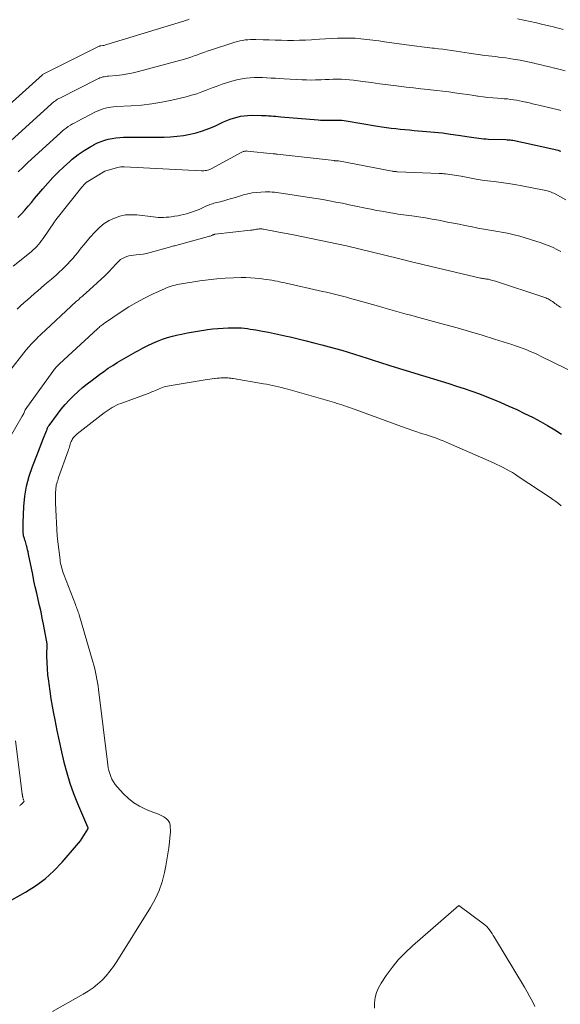
# Model space of a CAD drawing. Units: feet. Extents: x 1199172 to 1206318, y 7083870 to 7089269.
# Drawn here: x 1202671 to 1202738, y 7084841 to 7084962 of the extents above; entities that cross this region are included whole.
import ezdxf

# ---------------------------------------------------------------- set-up
doc = ezdxf.new("R2010")
doc.units = ezdxf.units.FT
doc.header["$MEASUREMENT"] = 0
doc.layers.add('Level 44', color=7, linetype='Continuous', lineweight=0)
doc.layers.add('Level 45', color=7, linetype='Continuous', lineweight=0)

msp = doc.modelspace()

# ---------------------------------------------------------------- linework, layer by layer
at = {"layer": 'Level 44', "color": 32, "linetype": 'Continuous', "lineweight": 30, "flags": 128}
for points, elevation in [([(1202671.16, 7084937.31), (1202671.59, 7084937.76), (1202672, 7084938.22), (1202672.41, 7084938.68), (1202672.81, 7084939.15), (1202673.21, 7084939.62), (1202674.2, 7084940.81), (1202674.81, 7084941.52), (1202675.44, 7084942.2), (1202676.09, 7084942.86), (1202676.77, 7084943.5), (1202677.46, 7084944.13), (1202677.81, 7084944.44), (1202678.16, 7084944.73), (1202678.53, 7084945.01), (1202678.9, 7084945.27), (1202679.29, 7084945.52), (1202679.68, 7084945.77), (1202680.08, 7084946), (1202680.48, 7084946.22), (1202680.49, 7084946.23), (1202680.91, 7084946.43), (1202681.34, 7084946.61), (1202681.79, 7084946.76), (1202682.23, 7084946.89), (1202682.7, 7084946.99), (1202683.16, 7084947.06), (1202683.63, 7084947.1), (1202684.1, 7084947.12), (1202689.05, 7084947.16), (1202689.85, 7084947.19), (1202690.64, 7084947.25), (1202691.44, 7084947.36), (1202692.23, 7084947.49), (1202693, 7084947.68), (1202693.77, 7084947.9), (1202694.52, 7084948.18), (1202695.25, 7084948.49), (1202696.35, 7084949), (1202696.75, 7084949.18), (1202697.16, 7084949.34), (1202697.57, 7084949.48), (1202697.99, 7084949.6), (1202698.42, 7084949.7), (1202698.85, 7084949.77), (1202699.28, 7084949.81), (1202699.72, 7084949.82), (1202700.97, 7084949.81), (1202701.26, 7084949.8), (1202701.56, 7084949.79), (1202701.85, 7084949.77), (1202702.15, 7084949.75), (1202702.44, 7084949.72), (1202702.74, 7084949.69), (1202703.03, 7084949.67), (1202703.33, 7084949.64), (1202707.9, 7084949.25), (1202708.2, 7084949.23), (1202708.51, 7084949.22), (1202708.81, 7084949.22), (1202709.12, 7084949.22), (1202709.18, 7084949.22), (1202709.45, 7084949.23), (1202709.73, 7084949.23), (1202710, 7084949.23), (1202710.27, 7084949.23), (1202710.54, 7084949.22), (1202710.82, 7084949.2), (1202711.09, 7084949.17), (1202711.36, 7084949.14), (1202715.18, 7084948.5), (1202715.73, 7084948.42), (1202716.29, 7084948.33), (1202716.85, 7084948.26), (1202717.41, 7084948.19), (1202717.97, 7084948.13), (1202718.53, 7084948.07), (1202719.09, 7084948.02), (1202719.65, 7084947.97), (1202721.2, 7084947.85), (1202722.17, 7084947.76), (1202723.14, 7084947.65), (1202724.1, 7084947.52), (1202725.07, 7084947.38), (1202726.4, 7084947.17), (1202726.7, 7084947.12), (1202726.99, 7084947.08), (1202727.29, 7084947.04), (1202727.59, 7084947), (1202727.89, 7084946.96), (1202728.18, 7084946.94), (1202728.48, 7084946.92), (1202728.78, 7084946.9), (1202730.89, 7084946.84), (1202731.06, 7084946.83), (1202731.24, 7084946.82), (1202731.41, 7084946.8), (1202731.59, 7084946.78), (1202731.76, 7084946.76), (1202731.94, 7084946.73), (1202732.11, 7084946.7), (1202732.28, 7084946.66), (1202732.31, 7084946.65), (1202732.49, 7084946.61), (1202732.68, 7084946.57), (1202732.86, 7084946.53), (1202733.04, 7084946.49), (1202736.75, 7084945.67), (1202736.93, 7084945.63), (1202737.11, 7084945.58), (1202737.29, 7084945.53), (1202737.46, 7084945.48), (1202737.64, 7084945.42)], 2200), ([(1202669.78, 7084853.5), (1202672.09, 7084854.78), (1202673.33, 7084855.55), (1202674.5, 7084856.41), (1202675.58, 7084857.38), (1202676.59, 7084858.44), (1202678.33, 7084860.48), (1202678.57, 7084860.78), (1202678.81, 7084861.08), (1202679.03, 7084861.4), (1202679.24, 7084861.72), (1202679.58, 7084862.27), (1202679.61, 7084862.32), (1202679.64, 7084862.37), (1202679.67, 7084862.41), (1202679.69, 7084862.46), (1202679.75, 7084862.56), (1202679.76, 7084862.65), (1202679.73, 7084862.72), (1202678.51, 7084865.59), (1202678.01, 7084866.83), (1202677.56, 7084868.08), (1202677.18, 7084869.36), (1202676.84, 7084870.65), (1202676.83, 7084870.69), (1202676.54, 7084871.97), (1202676.25, 7084873.26), (1202675.98, 7084874.56), (1202675.73, 7084875.85), (1202675.58, 7084876.63), (1202675.41, 7084877.54), (1202675.25, 7084878.45), (1202675.11, 7084879.36), (1202674.97, 7084880.28), (1202674.93, 7084880.6), (1202674.84, 7084881.36), (1202674.77, 7084882.12), (1202674.73, 7084882.88), (1202674.72, 7084883.64), (1202674.73, 7084885.16), (1202674.3, 7084887.56), (1202674.15, 7084888.32), (1202673.99, 7084889.09), (1202673.82, 7084889.85), (1202673.65, 7084890.6), (1202673.47, 7084891.36), (1202673.29, 7084892.12), (1202673.12, 7084892.88), (1202672.97, 7084893.65), (1202672.46, 7084896.15), (1202672.4, 7084896.41), (1202672.35, 7084896.67), (1202672.29, 7084896.92), (1202672.22, 7084897.18), (1202672.18, 7084897.34), (1202672.14, 7084897.51), (1202672.08, 7084897.69), (1202672.02, 7084897.86), (1202671.96, 7084898.03), (1202671.83, 7084898.37), (1202671.8, 7084898.9), (1202671.79, 7084899.17), (1202671.79, 7084899.43), (1202671.79, 7084899.7), (1202671.8, 7084899.96), (1202671.9, 7084901.96), (1202672.02, 7084903.22), (1202672.22, 7084904.45), (1202672.54, 7084905.66), (1202672.94, 7084906.86), (1202673.46, 7084908.21), (1202673.67, 7084908.74), (1202673.88, 7084909.27), (1202674.09, 7084909.8), (1202674.3, 7084910.33), (1202674.66, 7084911.22), (1202674.69, 7084911.31), (1202674.73, 7084911.4), (1202674.76, 7084911.48), (1202674.8, 7084911.57), (1202674.84, 7084911.65), (1202674.88, 7084911.73), (1202674.93, 7084911.81), (1202674.98, 7084911.89), (1202675.99, 7084913.26), (1202676.45, 7084913.85), (1202676.93, 7084914.43), (1202677.44, 7084914.97), (1202677.97, 7084915.5), (1202678.52, 7084916.01), (1202679.08, 7084916.5), (1202679.66, 7084916.97), (1202680.25, 7084917.43), (1202681.16, 7084918.11), (1202681.69, 7084918.49), (1202682.22, 7084918.87), (1202682.77, 7084919.22), (1202683.33, 7084919.56), (1202683.89, 7084919.89), (1202684.46, 7084920.22), (1202685.03, 7084920.55), (1202685.6, 7084920.87), (1202685.93, 7084921.05), (1202686.5, 7084921.36), (1202687.07, 7084921.66), (1202687.66, 7084921.93), (1202688.25, 7084922.19), (1202688.86, 7084922.42), (1202689.47, 7084922.63), (1202690.09, 7084922.8), (1202690.72, 7084922.95), (1202691.18, 7084923.04), (1202691.92, 7084923.19), (1202692.66, 7084923.33), (1202693.4, 7084923.45), (1202694.15, 7084923.56), (1202694.37, 7084923.6), (1202695.01, 7084923.68), (1202695.64, 7084923.74), (1202696.28, 7084923.79), (1202696.92, 7084923.82), (1202697.48, 7084923.83), (1202697.84, 7084923.83), (1202698.19, 7084923.83), (1202698.54, 7084923.8), (1202698.9, 7084923.77), (1202699.25, 7084923.72), (1202699.6, 7084923.67), (1202699.95, 7084923.62), (1202700.3, 7084923.56), (1202701.09, 7084923.41), (1202701.83, 7084923.27), (1202702.58, 7084923.12), (1202703.32, 7084922.96), (1202704.06, 7084922.8), (1202704.51, 7084922.7), (1202705.47, 7084922.47), (1202706.43, 7084922.24), (1202707.39, 7084922), (1202708.35, 7084921.74), (1202709.26, 7084921.5), (1202710.04, 7084921.29), (1202710.82, 7084921.07), (1202711.59, 7084920.84), (1202712.36, 7084920.6), (1202713.13, 7084920.37), (1202713.9, 7084920.12), (1202714.67, 7084919.88), (1202715.44, 7084919.63), (1202716.69, 7084919.22), (1202717.89, 7084918.84), (1202719.09, 7084918.46), (1202720.3, 7084918.09), (1202721.51, 7084917.73), (1202722.05, 7084917.57), (1202722.99, 7084917.29), (1202723.93, 7084917), (1202724.87, 7084916.7), (1202725.81, 7084916.4), (1202726.74, 7084916.08), (1202727.66, 7084915.74), (1202728.58, 7084915.39), (1202729.49, 7084915.01), (1202730.3, 7084914.67), (1202731.27, 7084914.24), (1202732.24, 7084913.81), (1202733.19, 7084913.35), (1202734.14, 7084912.87), (1202734.23, 7084912.83), (1202735.12, 7084912.35), (1202736.01, 7084911.86), (1202736.87, 7084911.33), (1202737.72, 7084910.79)], 2210)]:
    msp.add_lwpolyline(points, dxfattribs=dict(at, elevation=elevation))
at = {"layer": 'Level 45', "color": 32, "linetype": 'Continuous', "lineweight": 0, "flags": 128}
for points, elevation in [([(1202662.69, 7084944.49), (1202674.16, 7084954.78), (1202674.18, 7084954.79), (1202681.11, 7084958.27), (1202681.13, 7084958.27), (1202681.15, 7084958.28), (1202681.16, 7084958.29), (1202681.18, 7084958.29), (1202681.25, 7084958.31), (1202681.27, 7084958.31), (1202681.28, 7084958.31), (1202681.3, 7084958.32), (1202681.32, 7084958.32), (1202681.54, 7084958.35), (1202681.67, 7084958.37), (1202681.8, 7084958.39), (1202681.92, 7084958.42), (1202682.05, 7084958.46), (1202691.33, 7084961.3), (1202691.49, 7084961.35), (1202691.65, 7084961.4), (1202691.81, 7084961.46), (1202691.97, 7084961.51), (1202692.13, 7084961.57)], 2194), ([(1202732.31, 7084961.6), (1202733.09, 7084961.45), (1202733.86, 7084961.29), (1202734.64, 7084961.12), (1202735.41, 7084960.94), (1202736.34, 7084960.72), (1202736.73, 7084960.62), (1202737.13, 7084960.52), (1202737.52, 7084960.43), (1202737.91, 7084960.33)], 2194), ([(1202667.57, 7084944.26), (1202675.26, 7084951.21), (1202675.38, 7084951.32), (1202675.5, 7084951.42), (1202675.62, 7084951.51), (1202675.75, 7084951.6), (1202675.89, 7084951.69), (1202676.02, 7084951.77), (1202676.16, 7084951.85), (1202676.3, 7084951.93), (1202680.88, 7084954.25), (1202681.05, 7084954.32), (1202681.21, 7084954.39), (1202681.38, 7084954.45), (1202681.56, 7084954.5), (1202681.73, 7084954.53), (1202681.91, 7084954.57), (1202682.09, 7084954.59), (1202682.27, 7084954.61), (1202683.26, 7084954.7), (1202683.93, 7084954.78), (1202684.6, 7084954.89), (1202685.26, 7084955.02), (1202685.92, 7084955.18), (1202691.55, 7084956.7), (1202691.96, 7084956.81), (1202692.35, 7084956.94), (1202692.75, 7084957.07), (1202693.14, 7084957.21), (1202693.53, 7084957.36), (1202693.93, 7084957.5), (1202694.32, 7084957.64), (1202694.72, 7084957.77), (1202697.72, 7084958.75), (1202698.03, 7084958.84), (1202698.34, 7084958.92), (1202698.66, 7084958.98), (1202698.98, 7084959.03), (1202699.3, 7084959.06), (1202699.62, 7084959.08), (1202699.95, 7084959.08), (1202700.27, 7084959.08), (1202701.2, 7084959.05), (1202701.94, 7084959.03), (1202702.67, 7084959.01), (1202703.41, 7084958.99), (1202704.15, 7084958.98), (1202704.88, 7084958.98), (1202705.62, 7084958.99), (1202706.35, 7084959.02), (1202707.09, 7084959.06), (1202707.36, 7084959.08), (1202708.09, 7084959.13), (1202708.81, 7084959.18), (1202709.54, 7084959.22), (1202710.27, 7084959.25), (1202710.99, 7084959.27), (1202711.72, 7084959.26), (1202712.44, 7084959.23), (1202713.16, 7084959.17), (1202713.89, 7084959.09), (1202714.61, 7084959), (1202715.33, 7084958.91), (1202716.05, 7084958.82), (1202719.34, 7084958.36), (1202719.98, 7084958.27), (1202720.62, 7084958.19), (1202721.26, 7084958.12), (1202721.9, 7084958.04), (1202722.1, 7084958.02), (1202722.64, 7084957.96), (1202723.18, 7084957.9), (1202723.72, 7084957.82), (1202724.26, 7084957.75), (1202724.8, 7084957.67), (1202725.34, 7084957.59), (1202725.87, 7084957.51), (1202726.41, 7084957.43), (1202728.33, 7084957.15), (1202728.76, 7084957.09), (1202729.19, 7084957.04), (1202729.62, 7084956.99), (1202730.05, 7084956.94), (1202730.48, 7084956.89), (1202730.91, 7084956.83), (1202731.34, 7084956.77), (1202731.77, 7084956.7), (1202732.07, 7084956.65), (1202732.65, 7084956.55), (1202733.22, 7084956.43), (1202733.79, 7084956.31), (1202734.37, 7084956.18), (1202734.44, 7084956.17), (1202735.04, 7084956.02), (1202735.65, 7084955.88), (1202736.25, 7084955.73), (1202736.86, 7084955.59), (1202736.91, 7084955.58), (1202737.54, 7084955.42), (1202738.17, 7084955.25)], 2196), ([(1202671.21, 7084942.91), (1202671.79, 7084943.48), (1202672.38, 7084944.04), (1202676.36, 7084947.66), (1202676.59, 7084947.86), (1202676.83, 7084948.06), (1202677.08, 7084948.25), (1202677.33, 7084948.43), (1202677.59, 7084948.6), (1202677.86, 7084948.76), (1202678.12, 7084948.91), (1202678.4, 7084949.06), (1202680.68, 7084950.24), (1202680.98, 7084950.38), (1202681.28, 7084950.5), (1202681.58, 7084950.6), (1202681.9, 7084950.69), (1202682.22, 7084950.76), (1202682.54, 7084950.82), (1202682.86, 7084950.86), (1202683.18, 7084950.88), (1202685.04, 7084950.97), (1202686.29, 7084951.07), (1202687.54, 7084951.21), (1202688.77, 7084951.42), (1202690, 7084951.67), (1202691.77, 7084952.09), (1202692.42, 7084952.26), (1202693.06, 7084952.45), (1202693.69, 7084952.67), (1202694.31, 7084952.91), (1202694.93, 7084953.16), (1202695.55, 7084953.39), (1202696.18, 7084953.61), (1202696.82, 7084953.81), (1202697.63, 7084954.06), (1202698.11, 7084954.19), (1202698.6, 7084954.29), (1202699.09, 7084954.36), (1202699.59, 7084954.41), (1202700.09, 7084954.43), (1202700.59, 7084954.43), (1202701.09, 7084954.43), (1202701.59, 7084954.4), (1202701.65, 7084954.4), (1202702.18, 7084954.37), (1202702.71, 7084954.34), (1202703.24, 7084954.31), (1202703.77, 7084954.28), (1202705.95, 7084954.16), (1202706.5, 7084954.14), (1202707.06, 7084954.13), (1202707.61, 7084954.14), (1202708.16, 7084954.16), (1202708.27, 7084954.16), (1202708.77, 7084954.19), (1202709.27, 7084954.2), (1202709.77, 7084954.22), (1202710.27, 7084954.23), (1202710.77, 7084954.23), (1202711.26, 7084954.21), (1202711.76, 7084954.17), (1202712.25, 7084954.11), (1202713.39, 7084953.96), (1202714.42, 7084953.82), (1202715.45, 7084953.68), (1202716.48, 7084953.54), (1202717.51, 7084953.41), (1202717.79, 7084953.37), (1202718.68, 7084953.26), (1202719.58, 7084953.16), (1202720.47, 7084953.06), (1202721.37, 7084952.97), (1202721.65, 7084952.94), (1202722.41, 7084952.86), (1202723.16, 7084952.78), (1202723.91, 7084952.68), (1202724.66, 7084952.57), (1202724.9, 7084952.53), (1202725.53, 7084952.44), (1202726.16, 7084952.35), (1202726.79, 7084952.26), (1202727.43, 7084952.17), (1202727.5, 7084952.16), (1202728.1, 7084952.08), (1202728.69, 7084952.01), (1202729.29, 7084951.96), (1202729.88, 7084951.91), (1202730.32, 7084951.88), (1202730.7, 7084951.84), (1202731.08, 7084951.81), (1202731.45, 7084951.76), (1202731.83, 7084951.71), (1202732.21, 7084951.65), (1202732.58, 7084951.58), (1202732.95, 7084951.5), (1202733.32, 7084951.42), (1202733.37, 7084951.41), (1202733.77, 7084951.32), (1202734.16, 7084951.23), (1202734.56, 7084951.14), (1202734.95, 7084951.05), (1202736.81, 7084950.62), (1202737.22, 7084950.52), (1202737.64, 7084950.41)], 2198), ([(1202670.6, 7084931.37), (1202672.57, 7084932.94), (1202672.81, 7084933.14), (1202673.04, 7084933.34), (1202673.26, 7084933.56), (1202673.48, 7084933.78), (1202673.69, 7084934.02), (1202673.89, 7084934.25), (1202674.07, 7084934.5), (1202674.26, 7084934.76), (1202675.64, 7084936.79), (1202675.68, 7084936.85), (1202675.72, 7084936.91), (1202675.76, 7084936.96), (1202675.8, 7084937.02), (1202678.98, 7084941.02), (1202679.35, 7084941.43), (1202679.39, 7084941.47), (1202679.43, 7084941.51), (1202679.48, 7084941.55), (1202679.52, 7084941.58), (1202679.57, 7084941.62), (1202679.61, 7084941.65), (1202679.66, 7084941.68), (1202679.71, 7084941.71), (1202681.79, 7084943), (1202683.36, 7084943.43), (1202683.56, 7084943.47), (1202683.76, 7084943.5), (1202683.96, 7084943.51), (1202684.16, 7084943.51), (1202693.64, 7084943.03), (1202693.79, 7084943.03), (1202693.94, 7084943.03), (1202694.09, 7084943.05), (1202694.24, 7084943.07), (1202694.39, 7084943.1), (1202694.53, 7084943.15), (1202694.67, 7084943.2), (1202694.81, 7084943.27), (1202698.56, 7084945.29), (1202698.65, 7084945.33), (1202698.73, 7084945.37), (1202698.82, 7084945.4), (1202698.91, 7084945.42), (1202699, 7084945.44), (1202699.09, 7084945.44), (1202699.18, 7084945.45), (1202699.27, 7084945.44), (1202702.42, 7084945.12), (1202702.48, 7084945.11), (1202702.54, 7084945.1), (1202702.6, 7084945.1), (1202702.66, 7084945.09), (1202702.71, 7084945.09), (1202702.77, 7084945.08), (1202702.83, 7084945.07), (1202702.89, 7084945.07), (1202709.86, 7084944.27), (1202709.92, 7084944.26), (1202709.97, 7084944.26), (1202710.02, 7084944.26), (1202710.08, 7084944.26), (1202710.14, 7084944.26), (1202710.16, 7084944.26), (1202710.18, 7084944.26), (1202710.21, 7084944.26), (1202710.23, 7084944.26), (1202710.33, 7084944.25), (1202710.35, 7084944.25), (1202710.37, 7084944.25), (1202710.4, 7084944.25), (1202710.42, 7084944.24), (1202716.97, 7084942.98), (1202717.05, 7084942.97), (1202717.13, 7084942.95), (1202717.22, 7084942.94), (1202717.3, 7084942.93), (1202717.38, 7084942.92), (1202717.47, 7084942.92), (1202717.55, 7084942.91), (1202717.63, 7084942.91), (1202722.73, 7084942.71), (1202722.92, 7084942.7), (1202723.12, 7084942.68), (1202723.32, 7084942.66), (1202723.51, 7084942.64), (1202725.43, 7084942.35), (1202727.27, 7084942), (1202727.51, 7084941.95), (1202727.75, 7084941.91), (1202727.99, 7084941.88), (1202728.23, 7084941.85), (1202729.45, 7084941.7), (1202730.31, 7084941.59), (1202731.16, 7084941.47), (1202732.01, 7084941.33), (1202732.85, 7084941.18), (1202735.59, 7084940.66), (1202735.77, 7084940.62), (1202735.94, 7084940.58), (1202736.11, 7084940.53), (1202736.27, 7084940.48), (1202736.44, 7084940.42), (1202736.6, 7084940.35), (1202736.76, 7084940.28), (1202736.92, 7084940.2), (1202738.24, 7084939.49)], 2202), ([(1202671.06, 7084926.12), (1202671.48, 7084926.5), (1202671.9, 7084926.87), (1202672.33, 7084927.24), (1202672.75, 7084927.6), (1202673.17, 7084927.97), (1202673.59, 7084928.33), (1202674.01, 7084928.7), (1202674.43, 7084929.06), (1202674.85, 7084929.43), (1202675.26, 7084929.79), (1202675.87, 7084930.32), (1202676.22, 7084930.64), (1202676.57, 7084930.96), (1202676.91, 7084931.28), (1202677.25, 7084931.62), (1202677.57, 7084931.96), (1202677.89, 7084932.31), (1202678.19, 7084932.67), (1202678.48, 7084933.04), (1202678.58, 7084933.16), (1202678.92, 7084933.59), (1202679.26, 7084934.02), (1202679.62, 7084934.44), (1202679.98, 7084934.85), (1202680.68, 7084935.62), (1202681.19, 7084936.12), (1202681.73, 7084936.56), (1202682.33, 7084936.93), (1202682.97, 7084937.25), (1202683.64, 7084937.47), (1202684.32, 7084937.62), (1202685.01, 7084937.66), (1202685.72, 7084937.63), (1202687.71, 7084937.39), (1202688.03, 7084937.36), (1202688.34, 7084937.33), (1202688.66, 7084937.32), (1202688.98, 7084937.32), (1202689.3, 7084937.34), (1202689.62, 7084937.36), (1202689.93, 7084937.39), (1202690.25, 7084937.44), (1202690.35, 7084937.46), (1202690.72, 7084937.52), (1202691.08, 7084937.6), (1202691.44, 7084937.68), (1202691.8, 7084937.78), (1202692.31, 7084937.92), (1202692.66, 7084938.03), (1202693, 7084938.15), (1202693.34, 7084938.29), (1202693.67, 7084938.45), (1202694.02, 7084938.62), (1202694.17, 7084938.7), (1202694.33, 7084938.77), (1202694.48, 7084938.83), (1202694.64, 7084938.89), (1202694.8, 7084938.95), (1202694.97, 7084939), (1202695.13, 7084939.05), (1202695.29, 7084939.1), (1202695.91, 7084939.25), (1202696.38, 7084939.37), (1202696.85, 7084939.5), (1202697.31, 7084939.63), (1202697.78, 7084939.77), (1202698.77, 7084940.07), (1202699.3, 7084940.21), (1202699.83, 7084940.32), (1202700.38, 7084940.39), (1202700.92, 7084940.43), (1202701.47, 7084940.45), (1202701.75, 7084940.46), (1202702.02, 7084940.45), (1202702.29, 7084940.43), (1202702.57, 7084940.4), (1202702.84, 7084940.36), (1202703.11, 7084940.32), (1202703.38, 7084940.28), (1202703.66, 7084940.24), (1202706.03, 7084939.89), (1202706.85, 7084939.76), (1202707.66, 7084939.63), (1202708.47, 7084939.5), (1202709.29, 7084939.35), (1202710.1, 7084939.2), (1202710.91, 7084939.05), (1202711.71, 7084938.88), (1202712.52, 7084938.72), (1202713.73, 7084938.46), (1202714.39, 7084938.32), (1202715.05, 7084938.19), (1202715.71, 7084938.07), (1202716.37, 7084937.95), (1202717.04, 7084937.84), (1202717.7, 7084937.74), (1202718.36, 7084937.64), (1202719.03, 7084937.55), (1202719.37, 7084937.51), (1202720.21, 7084937.39), (1202721.05, 7084937.27), (1202721.88, 7084937.12), (1202722.71, 7084936.97), (1202723.77, 7084936.76), (1202724.47, 7084936.63), (1202725.16, 7084936.49), (1202725.86, 7084936.35), (1202726.56, 7084936.21), (1202726.98, 7084936.12), (1202727.46, 7084936.02), (1202727.95, 7084935.93), (1202728.44, 7084935.85), (1202728.92, 7084935.78), (1202729.41, 7084935.7), (1202729.9, 7084935.62), (1202730.38, 7084935.53), (1202730.87, 7084935.43), (1202731.25, 7084935.35), (1202731.93, 7084935.2), (1202732.6, 7084935.03), (1202733.26, 7084934.84), (1202733.92, 7084934.64), (1202735.2, 7084934.21), (1202735.7, 7084934.03), (1202736.19, 7084933.84), (1202736.67, 7084933.63), (1202737.15, 7084933.4), (1202737.62, 7084933.15)], 2204), ([(1202669.58, 7084917.79), (1202671.59, 7084920.4), (1202671.88, 7084920.77), (1202672.18, 7084921.14), (1202672.5, 7084921.5), (1202672.82, 7084921.85), (1202673.14, 7084922.19), (1202673.3, 7084922.36), (1202673.47, 7084922.53), (1202673.65, 7084922.7), (1202673.83, 7084922.87), (1202674, 7084923.03), (1202674.18, 7084923.19), (1202674.36, 7084923.36), (1202674.54, 7084923.52), (1202677.67, 7084926.45), (1202677.89, 7084926.66), (1202678.11, 7084926.86), (1202678.33, 7084927.06), (1202678.56, 7084927.26), (1202678.78, 7084927.47), (1202679.01, 7084927.67), (1202679.23, 7084927.87), (1202679.46, 7084928.07), (1202681.82, 7084930.19), (1202681.98, 7084930.34), (1202682.14, 7084930.49), (1202682.29, 7084930.65), (1202682.45, 7084930.82), (1202682.59, 7084930.99), (1202682.74, 7084931.15), (1202682.89, 7084931.32), (1202683.04, 7084931.48), (1202683.31, 7084931.78), (1202683.51, 7084931.98), (1202683.73, 7084932.16), (1202683.97, 7084932.3), (1202684.22, 7084932.43), (1202684.49, 7084932.53), (1202684.76, 7084932.61), (1202685.04, 7084932.66), (1202685.32, 7084932.7), (1202685.62, 7084932.73), (1202686.06, 7084932.77), (1202686.49, 7084932.84), (1202686.92, 7084932.93), (1202687.35, 7084933.03), (1202689.44, 7084933.6), (1202689.57, 7084933.63), (1202689.7, 7084933.67), (1202689.83, 7084933.71), (1202689.96, 7084933.75), (1202690.09, 7084933.79), (1202690.23, 7084933.83), (1202690.36, 7084933.86), (1202690.49, 7084933.9), (1202694.5, 7084934.98), (1202694.6, 7084935.01), (1202694.7, 7084935.04), (1202694.8, 7084935.08), (1202694.9, 7084935.12), (1202695.04, 7084935.19), (1202695.07, 7084935.2), (1202695.09, 7084935.21), (1202695.11, 7084935.21), (1202695.14, 7084935.22), (1202695.23, 7084935.25), (1202695.25, 7084935.26), (1202695.27, 7084935.27), (1202695.3, 7084935.27), (1202695.32, 7084935.27), (1202699.62, 7084935.75), (1202699.78, 7084935.77), (1202699.94, 7084935.8), (1202700.1, 7084935.82), (1202700.27, 7084935.85), (1202700.37, 7084935.87), (1202700.48, 7084935.89), (1202700.59, 7084935.9), (1202700.7, 7084935.91), (1202700.81, 7084935.91), (1202700.92, 7084935.91), (1202701.03, 7084935.91), (1202701.13, 7084935.89), (1202701.24, 7084935.88), (1202703.11, 7084935.53), (1202703.33, 7084935.49), (1202703.56, 7084935.45), (1202703.78, 7084935.41), (1202704.01, 7084935.36), (1202704.23, 7084935.32), (1202704.45, 7084935.28), (1202704.68, 7084935.23), (1202704.9, 7084935.19), (1202711.37, 7084933.85), (1202711.54, 7084933.81), (1202711.71, 7084933.78), (1202711.88, 7084933.74), (1202712.05, 7084933.7), (1202712.22, 7084933.66), (1202712.39, 7084933.62), (1202712.56, 7084933.57), (1202712.73, 7084933.53), (1202717.92, 7084932.24), (1202718.08, 7084932.2), (1202718.24, 7084932.17), (1202718.4, 7084932.13), (1202718.55, 7084932.09), (1202718.71, 7084932.06), (1202718.87, 7084932.02), (1202719.03, 7084931.98), (1202719.19, 7084931.94), (1202727.11, 7084930.07), (1202727.28, 7084930.03), (1202727.46, 7084929.99), (1202727.63, 7084929.95), (1202727.8, 7084929.91), (1202727.91, 7084929.89), (1202728.03, 7084929.87), (1202728.15, 7084929.85), (1202728.27, 7084929.83), (1202728.4, 7084929.81), (1202728.52, 7084929.79), (1202728.64, 7084929.77), (1202728.76, 7084929.75), (1202728.88, 7084929.72), (1202728.98, 7084929.7), (1202729.15, 7084929.66), (1202729.31, 7084929.62), (1202729.48, 7084929.57), (1202729.64, 7084929.52), (1202735.54, 7084927.57), (1202735.67, 7084927.52), (1202735.8, 7084927.47), (1202735.93, 7084927.42), (1202736.06, 7084927.36), (1202736.19, 7084927.29), (1202736.31, 7084927.22), (1202736.43, 7084927.14), (1202736.54, 7084927.06), (1202736.6, 7084927.02), (1202736.75, 7084926.91), (1202736.89, 7084926.81), (1202737.04, 7084926.7), (1202737.19, 7084926.6), (1202737.35, 7084926.5), (1202737.51, 7084926.4), (1202737.67, 7084926.31)], 2206), ([(1202666.99, 7084904.93), (1202671.69, 7084913), (1202671.75, 7084913.12), (1202671.81, 7084913.23), (1202671.87, 7084913.35), (1202671.92, 7084913.47), (1202672.02, 7084913.71), (1202672.06, 7084913.79), (1202675.43, 7084918.46), (1202675.52, 7084918.59), (1202675.62, 7084918.71), (1202675.72, 7084918.84), (1202675.82, 7084918.96), (1202675.93, 7084919.07), (1202676.04, 7084919.19), (1202676.15, 7084919.3), (1202676.26, 7084919.41), (1202680.89, 7084923.68), (1202680.99, 7084923.77), (1202681.1, 7084923.87), (1202681.21, 7084923.96), (1202681.32, 7084924.05), (1202681.43, 7084924.14), (1202681.54, 7084924.23), (1202681.66, 7084924.31), (1202681.77, 7084924.4), (1202683.82, 7084925.77), (1202684.74, 7084926.37), (1202685.69, 7084926.93), (1202686.66, 7084927.44), (1202687.65, 7084927.93), (1202689.18, 7084928.64), (1202689.42, 7084928.74), (1202689.66, 7084928.83), (1202689.91, 7084928.91), (1202690.16, 7084928.99), (1202690.41, 7084929.05), (1202690.66, 7084929.11), (1202690.92, 7084929.16), (1202691.18, 7084929.2), (1202693.44, 7084929.55), (1202694.47, 7084929.69), (1202695.5, 7084929.8), (1202696.53, 7084929.88), (1202697.57, 7084929.93), (1202698.49, 7084929.96), (1202699.07, 7084929.96), (1202699.64, 7084929.94), (1202700.21, 7084929.9), (1202700.79, 7084929.85), (1202701.28, 7084929.78), (1202701.61, 7084929.74), (1202701.93, 7084929.69), (1202702.25, 7084929.64), (1202702.57, 7084929.58), (1202702.88, 7084929.51), (1202703.2, 7084929.45), (1202703.52, 7084929.38), (1202703.83, 7084929.31), (1202708.46, 7084928.27), (1202708.95, 7084928.16), (1202709.44, 7084928.04), (1202709.93, 7084927.93), (1202710.42, 7084927.8), (1202710.91, 7084927.68), (1202711.4, 7084927.55), (1202711.89, 7084927.42), (1202712.38, 7084927.28), (1202715.29, 7084926.46), (1202715.85, 7084926.3), (1202716.42, 7084926.14), (1202716.98, 7084925.98), (1202717.55, 7084925.82), (1202718.11, 7084925.66), (1202718.68, 7084925.5), (1202719.25, 7084925.35), (1202719.81, 7084925.19), (1202723.39, 7084924.22), (1202724.93, 7084923.8), (1202726.46, 7084923.36), (1202727.99, 7084922.91), (1202729.51, 7084922.44), (1202731.63, 7084921.78), (1202732.09, 7084921.63), (1202732.55, 7084921.47), (1202733, 7084921.3), (1202733.45, 7084921.12), (1202733.89, 7084920.94), (1202734.33, 7084920.74), (1202734.77, 7084920.54), (1202735.21, 7084920.33), (1202739.67, 7084918.14)], 2208), ([(1202675.41, 7084840.2), (1202679.15, 7084842.29), (1202679.77, 7084842.67), (1202680.36, 7084843.08), (1202680.92, 7084843.54), (1202681.46, 7084844.04), (1202681.96, 7084844.57), (1202682.43, 7084845.13), (1202682.86, 7084845.71), (1202683.27, 7084846.31), (1202687.41, 7084852.93), (1202687.96, 7084853.94), (1202688.45, 7084854.98), (1202688.81, 7084856.07), (1202689.1, 7084857.18), (1202689.27, 7084857.99), (1202689.4, 7084858.73), (1202689.53, 7084859.46), (1202689.63, 7084860.2), (1202689.72, 7084860.95), (1202689.82, 7084861.82), (1202689.84, 7084862.12), (1202689.84, 7084862.43), (1202689.82, 7084862.74), (1202689.79, 7084863.04), (1202689.7, 7084863.32), (1202689.57, 7084863.57), (1202689.37, 7084863.77), (1202689.14, 7084863.93), (1202689.03, 7084863.99), (1202688.7, 7084864.15), (1202688.37, 7084864.31), (1202688.03, 7084864.45), (1202687.69, 7084864.59), (1202686.8, 7084864.95), (1202686.05, 7084865.31), (1202685.34, 7084865.73), (1202684.69, 7084866.25), (1202684.09, 7084866.82), (1202683.3, 7084867.68), (1202683.07, 7084867.97), (1202682.86, 7084868.27), (1202682.68, 7084868.6), (1202682.53, 7084868.94), (1202682.41, 7084869.29), (1202682.31, 7084869.65), (1202682.23, 7084870.01), (1202682.17, 7084870.38), (1202681.03, 7084879.57), (1202680.98, 7084880), (1202680.91, 7084880.43), (1202680.84, 7084880.85), (1202680.76, 7084881.28), (1202680.67, 7084881.7), (1202680.57, 7084882.12), (1202680.47, 7084882.54), (1202680.35, 7084882.96), (1202678.65, 7084888.7), (1202678.61, 7084888.86), (1202678.55, 7084889.02), (1202678.5, 7084889.18), (1202678.45, 7084889.34), (1202678.39, 7084889.49), (1202678.33, 7084889.65), (1202678.27, 7084889.81), (1202678.21, 7084889.96), (1202676.79, 7084893.64), (1202676.71, 7084893.86), (1202676.63, 7084894.08), (1202676.56, 7084894.31), (1202676.5, 7084894.53), (1202676.44, 7084894.76), (1202676.39, 7084894.99), (1202676.35, 7084895.22), (1202676.32, 7084895.45), (1202676.01, 7084897.95), (1202676, 7084898.06), (1202675.99, 7084898.16), (1202675.98, 7084898.27), (1202675.97, 7084898.38), (1202675.78, 7084902.35), (1202675.77, 7084902.69), (1202675.76, 7084903.03), (1202675.77, 7084903.38), (1202675.78, 7084903.72), (1202675.79, 7084904.02), (1202675.8, 7084904.21), (1202675.83, 7084904.4), (1202675.86, 7084904.59), (1202675.91, 7084904.77), (1202675.97, 7084904.96), (1202676.03, 7084905.14), (1202676.09, 7084905.32), (1202676.15, 7084905.5), (1202677.31, 7084908.76), (1202677.37, 7084908.92), (1202677.42, 7084909.08), (1202677.47, 7084909.25), (1202677.51, 7084909.41), (1202677.56, 7084909.58), (1202677.61, 7084909.74), (1202677.68, 7084909.9), (1202677.76, 7084910.05), (1202677.82, 7084910.15), (1202677.94, 7084910.35), (1202678.08, 7084910.53), (1202678.24, 7084910.69), (1202678.41, 7084910.85), (1202681.72, 7084913.42), (1202681.96, 7084913.59), (1202682.2, 7084913.76), (1202682.45, 7084913.92), (1202682.7, 7084914.07), (1202682.96, 7084914.21), (1202683.22, 7084914.34), (1202683.49, 7084914.46), (1202683.76, 7084914.57), (1202687.1, 7084915.79), (1202687.33, 7084915.88), (1202687.56, 7084915.97), (1202687.79, 7084916.07), (1202688.02, 7084916.17), (1202688.09, 7084916.2), (1202688.28, 7084916.28), (1202688.47, 7084916.37), (1202688.67, 7084916.45), (1202688.86, 7084916.52), (1202689.06, 7084916.59), (1202689.26, 7084916.65), (1202689.46, 7084916.7), (1202689.67, 7084916.74), (1202694.1, 7084917.45), (1202694.38, 7084917.49), (1202694.66, 7084917.53), (1202694.94, 7084917.57), (1202695.22, 7084917.61), (1202695.31, 7084917.62), (1202695.55, 7084917.65), (1202695.78, 7084917.67), (1202696.02, 7084917.69), (1202696.26, 7084917.7), (1202696.47, 7084917.71), (1202696.61, 7084917.71), (1202696.74, 7084917.7), (1202696.87, 7084917.69), (1202697.01, 7084917.68), (1202697.14, 7084917.67), (1202697.27, 7084917.65), (1202697.4, 7084917.63), (1202697.53, 7084917.61), (1202701.21, 7084916.98), (1202701.58, 7084916.91), (1202701.96, 7084916.84), (1202702.33, 7084916.76), (1202702.71, 7084916.68), (1202703.08, 7084916.59), (1202703.45, 7084916.5), (1202703.82, 7084916.4), (1202704.19, 7084916.3), (1202709.63, 7084914.75), (1202709.93, 7084914.67), (1202710.23, 7084914.58), (1202710.53, 7084914.48), (1202710.83, 7084914.39), (1202711.13, 7084914.29), (1202711.42, 7084914.19), (1202711.72, 7084914.08), (1202712.01, 7084913.98), (1202718.57, 7084911.59), (1202719.04, 7084911.42), (1202719.51, 7084911.26), (1202719.98, 7084911.1), (1202720.46, 7084910.94), (1202720.68, 7084910.87), (1202721.04, 7084910.76), (1202721.41, 7084910.64), (1202721.77, 7084910.51), (1202722.14, 7084910.39), (1202722.5, 7084910.26), (1202722.86, 7084910.13), (1202723.21, 7084909.98), (1202723.57, 7084909.83), (1202729.38, 7084907.29), (1202729.77, 7084907.11), (1202730.17, 7084906.93), (1202730.55, 7084906.73), (1202730.94, 7084906.53), (1202731.32, 7084906.33), (1202731.69, 7084906.11), (1202732.06, 7084905.88), (1202732.42, 7084905.65), (1202736.32, 7084903.06), (1202736.66, 7084902.82), (1202737.01, 7084902.57), (1202737.34, 7084902.31), (1202737.67, 7084902.04)], 2212), ([(1202671.35, 7084865.33), (1202671.42, 7084865.39), (1202671.48, 7084865.45), (1202671.55, 7084865.51), (1202671.61, 7084865.57), (1202671.67, 7084865.63), (1202671.73, 7084865.69), (1202671.79, 7084865.76), (1202671.92, 7084865.92), (1202671.86, 7084866.07), (1202671.84, 7084866.12), (1202671.82, 7084866.18), (1202671.8, 7084866.25), (1202671.78, 7084866.31), (1202671.77, 7084866.37), (1202671.75, 7084866.43), (1202671.74, 7084866.49), (1202671.73, 7084866.56), (1202671.72, 7084866.62), (1202671.71, 7084866.68), (1202671.7, 7084866.75), (1202671.69, 7084866.81), (1202670.85, 7084873.3)], 2208), ([(1202714.8, 7084840.59), (1202714.82, 7084841.25), (1202714.91, 7084841.89), (1202715.07, 7084842.51), (1202715.32, 7084843.1), (1202715.64, 7084843.66), (1202716.26, 7084844.59), (1202716.97, 7084845.57), (1202717.73, 7084846.51), (1202718.57, 7084847.38), (1202719.45, 7084848.21), (1202725.12, 7084853.14), (1202728.15, 7084850.93), (1202728.36, 7084850.76), (1202728.56, 7084850.58), (1202728.74, 7084850.38), (1202728.91, 7084850.16), (1202729.06, 7084849.93), (1202729.22, 7084849.71), (1202729.36, 7084849.47), (1202729.51, 7084849.24), (1202733.16, 7084843.17), (1202733.5, 7084842.59), (1202733.83, 7084842), (1202734.15, 7084841.4), (1202734.46, 7084840.8)], 2214)]:
    msp.add_lwpolyline(points, dxfattribs=dict(at, elevation=elevation))

doc.saveas('drawing.dxf')
